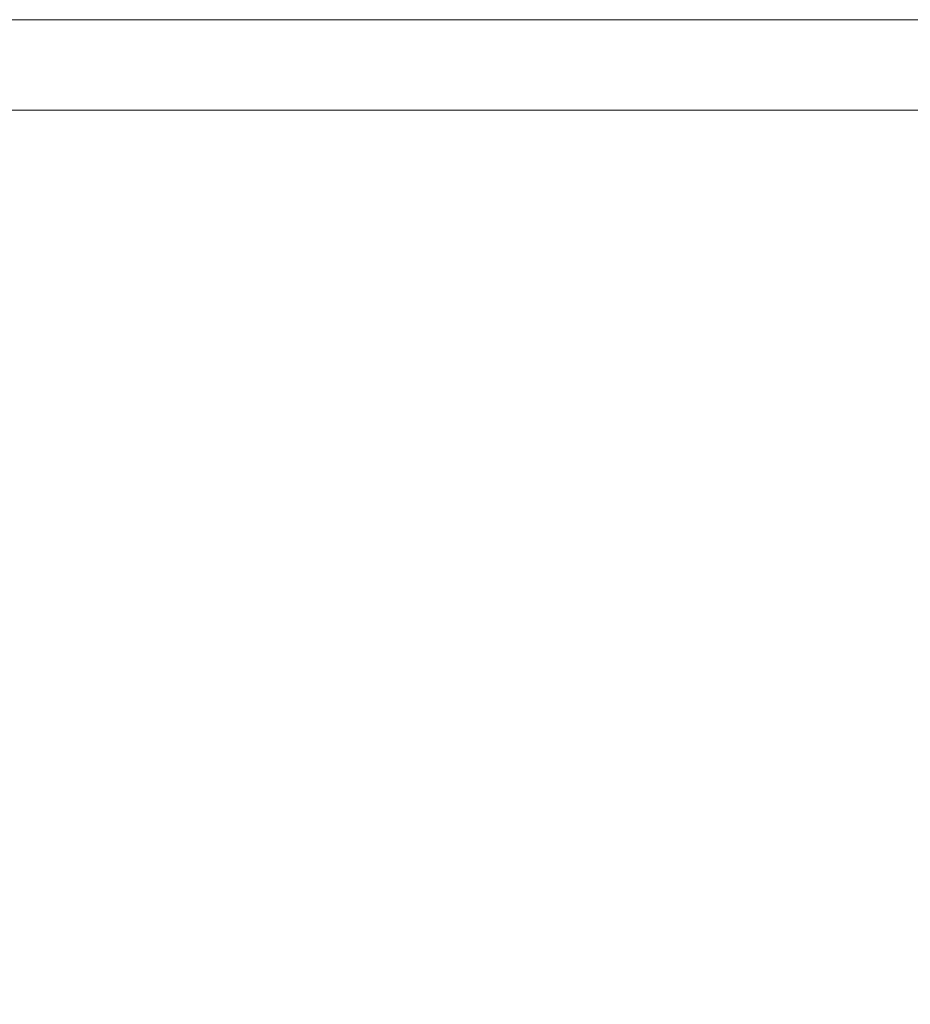
# Model space of a CAD drawing. Extents: x -17127 to -7401, y 11869 to 19459.
# Drawn here: x -13892 to -13300, y 15764 to 16419 of the extents above; entities that cross this region are included whole.
import ezdxf

# ---------------------------------------------------------------- set-up
doc = ezdxf.new("R2010")
doc.units = 0
doc.header["$MEASUREMENT"] = 0
doc.layers.add('B', color=3, linetype='Continuous')
doc.styles.add('KATALOG', font='swissl.ttf')
doc.dimstyles.new('KATALOG$0', dxfattribs={"dimscale": 200, "dimtxt": 1.75, "dimasz": 1, "dimexe": 0, "dimexo": 0, "dimgap": 0.3, "dimtad": 1, "dimlfac": 0.001, "dimzin": 0, "dimtxsty": 'KATALOG', "dimblk1": 'KATPFEIL', "dimblk2": 'KATPFEIL', "dimsah": 1, "dimcen": 1, "dimse1": 1, "dimse2": 1, "dimclrd": 256, "dimclre": 256, "dimclrt": 3, "dimadec": 0, "dimazin": 0, "dimtfac": 1, "dimtmove": 0, "dimatfit": 3, "dimldrblk": 'KATPFEIL', "dimfxl": 0, "dimtvp": 1, "dimtolj": 1, "dimtzin": 0, "dimarcsym": 0})

# ---------------------------------------------------------------- blocks, each defined once
blk = doc.blocks.new('KATPFEIL')
at = {"layer": 'B', "ltscale": 1000}
for p, q in [((0, -1), (0, 1)), ((-1, 0), (0, 0)), ((1, 0), (0, 0))]:
    blk.add_line(p, q, dxfattribs=at)
blk = doc.blocks.new('*D7')
at = {"layer": 'B', "lineweight": -2}
blk.add_line((-15226.64, 12669.06), (-11194.37, 12669.06), dxfattribs=at)
at = {"layer": 'DEFPOINTS', "color": 0}
for p in [(-10994.37, 16399.27), (-15426.64, 16389.15), (-10994.37, 12669.06)]:
    blk.add_point(p, dxfattribs=at)
at = {"layer": 'B', "lineweight": -2, "xscale": 200, "yscale": 200, "zscale": 200, "rotation": 180}
blk.add_blockref('KATPFEIL', (-15426.64, 12669.06), dxfattribs=at)
at = {"layer": 'B', "lineweight": -2, "xscale": 200, "yscale": 200, "zscale": 200}
blk.add_blockref('KATPFEIL', (-10994.37, 12669.06), dxfattribs=at)
at = {"layer": 'B', "color": 3, "insert": (-12914.02, 12937.92), "char_height": 350, "attachment_point": 5, "style": 'KATALOG'}
blk.add_mtext('\\A1;4,43', dxfattribs=at)
blk = doc.blocks.new('*D8')
at = {"layer": 'B', "lineweight": -2}
blk.add_line((-16726.64, 12069.06), (-9226.87, 12069.06), dxfattribs=at)
at = {"layer": 'DEFPOINTS', "color": 0}
for p in [(-16926.64, 16388.4), (-9026.87, 16389.15), (-9026.87, 12069.06)]:
    blk.add_point(p, dxfattribs=at)
at = {"layer": 'B', "lineweight": -2, "xscale": 200, "yscale": 200, "zscale": 200, "rotation": 180}
blk.add_blockref('KATPFEIL', (-16926.64, 12069.06), dxfattribs=at)
at = {"layer": 'B', "lineweight": -2, "xscale": 200, "yscale": 200, "zscale": 200}
blk.add_blockref('KATPFEIL', (-9026.87, 12069.06), dxfattribs=at)
at = {"layer": 'B', "color": 3, "insert": (-12914.02, 12337.92), "char_height": 350, "attachment_point": 5, "style": 'KATALOG'}
blk.add_mtext('\\A1;7,90', dxfattribs=at)

msp = doc.modelspace()

# ---------------------------------------------------------------- linework, layer by layer
at = {"color": 0, "linetype": 'Continuous', "lineweight": 0}
for p, q in [((-15196.491, 16419.297), (-13579.091, 16419.297)), ((-13194.392, 16419.297), (-13579.091, 16419.297)), ((-15196.491, 16358.997), (-13579.091, 16358.997)), ((-13579.091, 16358.997), (-13194.392, 16358.997))]:
    msp.add_line(p, q, dxfattribs=at)

# ---------------------------------------------------------------- dimensions: what is measured, and where the dimension line sits
at = {"layer": 'B'}
for base, p1, p2, picture, middle in [((-10994.37, 12669.062), (-15426.641, 16389.147), (-10994.37, 16399.265), '*D7', (-12914.018, 12669.062)), ((-9026.871, 12069.062), (-16926.641, 16388.399), (-9026.871, 16389.152), '*D8', (-12914.018, 12069.062))]:
    dim = msp.add_linear_dim(base=base, p1=p1, p2=p2, angle=0, dimstyle='KATALOG$0', dxfattribs=at)
    dim.commit()
    dim.dimension.update_dxf_attribs({"geometry": picture, "text_midpoint": middle, "dimtype": 160})

doc.saveas('drawing.dxf')
